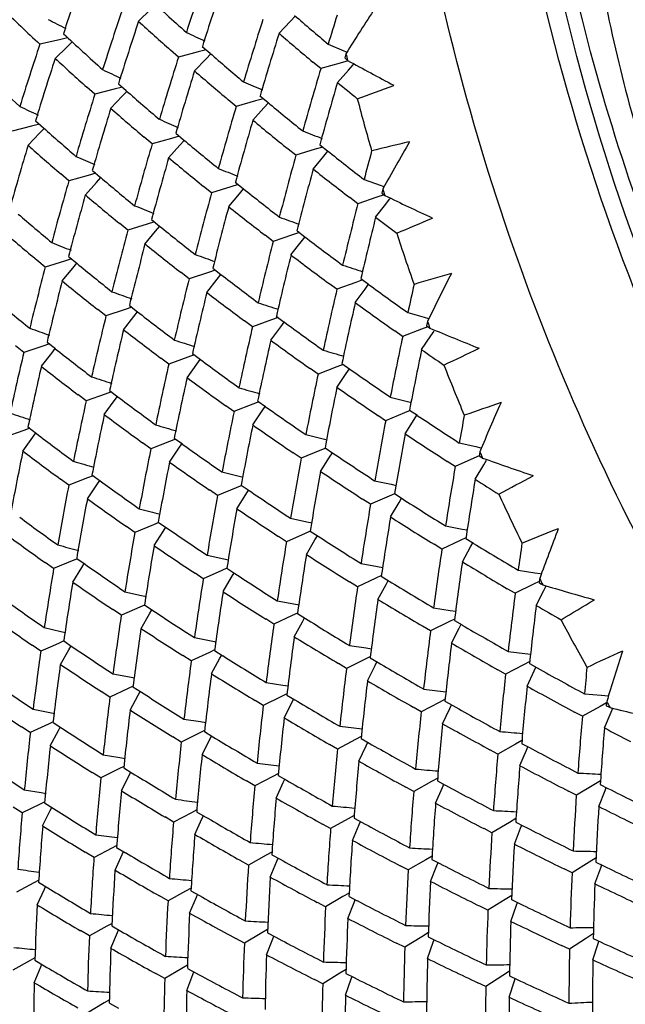
# Model space of a CAD drawing. Units: millimetres. Extents: x 1906 to 2500, y 441 to 861.
# Drawn here: x 2405 to 2412, y 613 to 624 of the extents above; entities that cross this region are included whole.
import ezdxf

# ---------------------------------------------------------------- set-up
doc = ezdxf.new("R2010")
doc.units = ezdxf.units.MM
doc.header["$LTSCALE"] = 65.395
doc.layers.get('0').update_dxf_attribs({"linetype": 'CONTINUOUS', "lineweight": 30})

msp = doc.modelspace()

# ---------------------------------------------------------------- linework, layer by layer
at = {"color": 7, "linetype": 'Continuous'}
for p, q in [((2406.247, 623.685), (2406.379, 623.814)), ((2407.931, 623.685), (2407.985, 623.742)), ((2407.804, 623.551), (2407.931, 623.685)), ((2405.371, 623.481), (2405.154, 623.431)), ((2405.462, 623.503), (2405.371, 623.481)), ((2405.324, 623.273), (2405.455, 623.402)), ((2405.455, 623.402), (2405.511, 623.457)), ((2406.998, 623.369), (2406.907, 623.345)), ((2406.954, 623.407), (2407.04, 623.332)), ((2408.348, 623.431), (2408.523, 623.356)), ((2406.69, 623.289), (2406.603, 623.366)), ((2406.907, 623.345), (2406.69, 623.289)), ((2406.868, 623.134), (2406.996, 623.268)), ((2406.996, 623.268), (2407.049, 623.324)), ((2408.523, 623.356), (2408.559, 623.341)), ((2408.546, 623.325), (2408.532, 623.278)), ((2408.532, 623.278), (2408.548, 623.264)), ((2408.548, 623.264), (2408.564, 623.251)), ((2408.267, 623.16), (2408.18, 623.232)), ((2408.483, 623.221), (2408.267, 623.16)), ((2408.572, 623.246), (2408.483, 623.221)), ((2408.575, 623.144), (2408.622, 623.197)), ((2408.622, 623.197), (2408.635, 623.212)), ((2408.452, 623.006), (2408.575, 623.144)), ((2405.763, 622.876), (2405.675, 622.955)), ((2405.979, 622.932), (2405.763, 622.876)), ((2406.068, 622.955), (2405.979, 622.932)), ((2406.025, 622.993), (2406.112, 622.916)), ((2405.94, 622.72), (2406.067, 622.854)), ((2406.067, 622.854), (2406.12, 622.909)), ((2407.632, 622.827), (2407.545, 622.803)), ((2407.593, 622.859), (2407.679, 622.788)), ((2407.329, 622.742), (2407.242, 622.815)), ((2407.545, 622.803), (2407.329, 622.742)), ((2407.514, 622.588), (2407.637, 622.726)), ((2407.637, 622.726), (2407.687, 622.782)), ((2405.063, 622.523), (2404.847, 622.468)), ((2405.149, 622.545), (2405.063, 622.523)), ((2405.106, 622.583), (2405.195, 622.503)), ((2405.15, 622.445), (2405.201, 622.498)), ((2405.023, 622.31), (2405.15, 622.445)), ((2406.397, 622.326), (2406.309, 622.401)), ((2406.613, 622.387), (2406.397, 622.326)), ((2406.698, 622.412), (2406.613, 622.387)), ((2406.66, 622.443), (2406.747, 622.37)), ((2406.581, 622.172), (2406.704, 622.31)), ((2406.704, 622.31), (2406.754, 622.365)), ((2408.289, 622.291), (2408.206, 622.266)), ((2408.256, 622.317), (2408.342, 622.249)), ((2407.991, 622.199), (2407.905, 622.269)), ((2408.206, 622.266), (2407.991, 622.199)), ((2408.183, 622.047), (2408.301, 622.19)), ((2408.301, 622.19), (2408.347, 622.245)), ((2405.476, 621.915), (2405.386, 621.993)), ((2405.69, 621.976), (2405.476, 621.915)), ((2405.774, 622), (2405.69, 621.976)), ((2405.736, 622.032), (2405.824, 621.956)), ((2405.781, 621.898), (2405.829, 621.952)), ((2405.658, 621.76), (2405.781, 621.898)), ((2407.056, 621.783), (2406.969, 621.854)), ((2407.271, 621.849), (2407.056, 621.783)), ((2407.353, 621.874), (2407.271, 621.849)), ((2407.32, 621.9), (2407.407, 621.83)), ((2408.746, 621.932), (2408.924, 621.868)), ((2408.924, 621.868), (2408.967, 621.853)), ((2407.247, 621.63), (2407.366, 621.772)), ((2407.366, 621.772), (2407.411, 621.827)), ((2408.89, 621.734), (2408.677, 621.663)), ((2408.969, 621.76), (2408.89, 621.734)), ((2408.954, 621.828), (2408.942, 621.781)), ((2408.942, 621.781), (2408.959, 621.768)), ((2408.959, 621.768), (2408.976, 621.755)), ((2408.677, 621.663), (2408.59, 621.73)), ((2408.874, 621.513), (2408.988, 621.659)), ((2408.988, 621.659), (2409.03, 621.712)), ((2409.03, 621.712), (2409.04, 621.725)), ((2406.129, 621.369), (2406.04, 621.442)), ((2406.343, 621.435), (2406.129, 621.369)), ((2406.423, 621.46), (2406.343, 621.435)), ((2406.391, 621.486), (2406.479, 621.415)), ((2406.437, 621.358), (2406.482, 621.412)), ((2406.319, 621.216), (2406.437, 621.358)), ((2407.739, 621.245), (2407.652, 621.313)), ((2407.953, 621.316), (2407.739, 621.245)), ((2408.031, 621.342), (2407.953, 621.316)), ((2408.004, 621.363), (2408.09, 621.297)), ((2408.05, 621.241), (2408.093, 621.295)), ((2407.936, 621.095), (2408.05, 621.241)), ((2405.472, 621.076), (2405.562, 621.003)), ((2405.213, 620.961), (2405.122, 621.037)), ((2405.427, 621.027), (2405.213, 620.961)), ((2405.504, 621.05), (2405.427, 621.027)), ((2405.52, 620.949), (2405.564, 621.002)), ((2405.402, 620.806), (2405.52, 620.949)), ((2406.808, 620.83), (2406.719, 620.899)), ((2407.021, 620.901), (2406.808, 620.83)), ((2407.097, 620.926), (2407.021, 620.901)), ((2407.07, 620.947), (2407.158, 620.879)), ((2407.118, 620.825), (2407.16, 620.878)), ((2407.004, 620.679), (2407.118, 620.825)), ((2408.445, 620.714), (2408.358, 620.779)), ((2408.657, 620.79), (2408.445, 620.714)), ((2408.731, 620.817), (2408.657, 620.79)), ((2408.71, 620.832), (2408.797, 620.769)), ((2408.758, 620.716), (2408.797, 620.769)), ((2408.649, 620.566), (2408.758, 620.716)), ((2406.146, 620.535), (2406.235, 620.465)), ((2405.886, 620.419), (2405.795, 620.49)), ((2406.098, 620.49), (2405.886, 620.419)), ((2406.173, 620.514), (2406.098, 620.49)), ((2406.195, 620.413), (2406.236, 620.465)), ((2409.231, 620.456), (2409.412, 620.404)), ((2406.081, 620.266), (2406.195, 620.413)), ((2407.51, 620.298), (2407.422, 620.363)), ((2407.722, 620.374), (2407.51, 620.298)), ((2407.795, 620.4), (2407.722, 620.374)), ((2407.774, 620.415), (2407.861, 620.351)), ((2407.823, 620.299), (2407.861, 620.351)), ((2409.412, 620.404), (2409.462, 620.39)), ((2409.449, 620.356), (2409.439, 620.309)), ((2407.713, 620.149), (2407.823, 620.299)), ((2409.174, 620.191), (2409.087, 620.252)), ((2409.384, 620.272), (2409.174, 620.191)), ((2409.454, 620.299), (2409.384, 620.272)), ((2409.439, 620.309), (2409.457, 620.296)), ((2409.457, 620.296), (2409.476, 620.283)), ((2409.488, 620.199), (2409.524, 620.251)), ((2405.26, 620.108), (2405.188, 620.084)), ((2405.234, 620.128), (2405.326, 620.056)), ((2409.384, 620.045), (2409.488, 620.199)), ((2404.977, 620.014), (2404.884, 620.088)), ((2405.188, 620.084), (2404.977, 620.014)), ((2405.171, 619.86), (2405.285, 620.007)), ((2405.285, 620.007), (2405.324, 620.058)), ((2406.865, 619.986), (2406.794, 619.96)), ((2406.845, 620.001), (2406.933, 619.935)), ((2406.583, 619.884), (2406.493, 619.952)), ((2406.794, 619.96), (2406.583, 619.884)), ((2406.785, 619.734), (2406.894, 619.885)), ((2406.894, 619.885), (2406.932, 619.936)), ((2408.515, 619.881), (2408.446, 619.854)), ((2408.501, 619.891), (2408.588, 619.83)), ((2408.237, 619.773), (2408.149, 619.835)), ((2408.446, 619.854), (2408.237, 619.773)), ((2408.446, 619.627), (2408.55, 619.781)), ((2408.55, 619.781), (2408.585, 619.832)), ((2405.878, 619.552), (2405.667, 619.476)), ((2405.947, 619.576), (2405.878, 619.552)), ((2405.926, 619.591), (2406.017, 619.523)), ((2405.667, 619.476), (2405.576, 619.546)), ((2405.868, 619.325), (2405.977, 619.476)), ((2405.977, 619.476), (2406.014, 619.526)), ((2407.514, 619.439), (2407.305, 619.358)), ((2407.582, 619.465), (2407.514, 619.439)), ((2407.568, 619.475), (2407.656, 619.413)), ((2407.305, 619.358), (2407.216, 619.421)), ((2407.513, 619.211), (2407.618, 619.365)), ((2407.618, 619.365), (2407.652, 619.415)), ((2409.194, 619.343), (2408.985, 619.257)), ((2409.258, 619.369), (2409.194, 619.343)), ((2409.25, 619.375), (2409.337, 619.317)), ((2408.985, 619.257), (2408.898, 619.316)), ((2409.201, 619.113), (2409.301, 619.271)), ((2409.301, 619.271), (2409.332, 619.32)), ((2404.976, 619.15), (2404.767, 619.075)), ((2405.042, 619.173), (2404.976, 619.15)), ((2405.022, 619.188), (2405.115, 619.117)), ((2405.075, 619.073), (2405.11, 619.121)), ((2404.966, 618.921), (2405.075, 619.073)), ((2406.383, 618.947), (2406.292, 619.013)), ((2406.592, 619.027), (2406.383, 618.947)), ((2406.658, 619.053), (2406.592, 619.027)), ((2406.643, 619.063), (2406.733, 618.999)), ((2406.695, 618.953), (2406.728, 619.002)), ((2409.802, 619.01), (2409.985, 618.97)), ((2406.591, 618.798), (2406.695, 618.953)), ((2408.05, 618.84), (2407.962, 618.9)), ((2408.258, 618.926), (2408.05, 618.84)), ((2408.322, 618.952), (2408.258, 618.926)), ((2408.314, 618.958), (2408.401, 618.899)), ((2408.365, 618.853), (2408.396, 618.902)), ((2409.985, 618.97), (2410.041, 618.958)), ((2410.029, 618.913), (2410.021, 618.868)), ((2408.265, 618.695), (2408.365, 618.853)), ((2409.756, 618.749), (2409.669, 618.806)), ((2409.963, 618.84), (2409.756, 618.749)), ((2410.023, 618.867), (2409.963, 618.84)), ((2410.021, 618.868), (2410.041, 618.855)), ((2410.041, 618.855), (2410.06, 618.843)), ((2410.073, 618.769), (2410.102, 618.82)), ((2409.978, 618.608), (2410.073, 618.769)), ((2405.474, 618.542), (2405.381, 618.61)), ((2405.682, 618.622), (2405.474, 618.542)), ((2405.746, 618.646), (2405.682, 618.622)), ((2405.731, 618.657), (2405.823, 618.59)), ((2405.785, 618.547), (2405.817, 618.595)), ((2408.864, 618.592), (2409.047, 618.552)), ((2405.681, 618.392), (2405.785, 618.547)), ((2407.123, 618.427), (2407.033, 618.489)), ((2407.33, 618.512), (2407.123, 618.427)), ((2407.393, 618.538), (2407.33, 618.512)), ((2407.385, 618.543), (2407.474, 618.483)), ((2407.437, 618.439), (2407.467, 618.488)), ((2409.047, 618.552), (2409.103, 618.54)), ((2407.337, 618.281), (2407.437, 618.439)), ((2408.819, 618.332), (2408.731, 618.389)), ((2409.025, 618.422), (2408.819, 618.332)), ((2409.085, 618.448), (2409.025, 618.422)), ((2409.04, 618.19), (2409.135, 618.351)), ((2409.083, 618.449), (2409.17, 618.393)), ((2409.135, 618.351), (2409.163, 618.398)), ((2406.474, 618.129), (2406.414, 618.104)), ((2406.466, 618.134), (2406.557, 618.071)), ((2407.931, 618.177), (2408.114, 618.136)), ((2408.114, 618.136), (2408.17, 618.124)), ((2406.207, 618.019), (2406.115, 618.083)), ((2406.414, 618.104), (2406.207, 618.019)), ((2406.42, 617.872), (2406.52, 618.03)), ((2406.52, 618.03), (2406.549, 618.077)), ((2408.151, 618.032), (2408.093, 618.007)), ((2408.15, 618.033), (2408.238, 617.976)), ((2409.649, 618.09), (2409.833, 618.056)), ((2409.833, 618.056), (2409.891, 618.046)), ((2407.887, 617.916), (2407.798, 617.975)), ((2408.093, 618.007), (2407.887, 617.916)), ((2408.108, 617.774), (2408.202, 617.935)), ((2408.202, 617.935), (2408.23, 617.982)), ((2409.813, 617.928), (2409.609, 617.833)), ((2409.875, 617.957), (2409.813, 617.928)), ((2409.874, 617.951), (2409.961, 617.898)), ((2409.609, 617.833), (2409.522, 617.887)), ((2409.836, 617.694), (2409.926, 617.859)), ((2409.926, 617.859), (2409.951, 617.904)), ((2405.512, 617.702), (2405.307, 617.617)), ((2405.57, 617.726), (2405.512, 617.702)), ((2405.562, 617.731), (2405.656, 617.665)), ((2407.008, 617.766), (2407.191, 617.725)), ((2407.191, 617.725), (2407.246, 617.713)), ((2405.307, 617.617), (2405.212, 617.685)), ((2405.518, 617.468), (2405.618, 617.628)), ((2405.618, 617.628), (2405.646, 617.673)), ((2407.17, 617.596), (2406.965, 617.505)), ((2407.227, 617.621), (2407.17, 617.596)), ((2407.226, 617.621), (2407.315, 617.562)), ((2408.713, 617.674), (2408.897, 617.64)), ((2408.897, 617.64), (2408.955, 617.629)), ((2410.455, 617.599), (2410.64, 617.571)), ((2406.965, 617.505), (2406.874, 617.566)), ((2407.185, 617.362), (2407.279, 617.524)), ((2407.279, 617.524), (2407.306, 617.569)), ((2408.878, 617.511), (2408.674, 617.416)), ((2408.939, 617.54), (2408.878, 617.511)), ((2408.938, 617.533), (2409.025, 617.479)), ((2408.991, 617.441), (2409.015, 617.486)), ((2410.688, 617.476), (2410.623, 617.444)), ((2410.64, 617.571), (2410.701, 617.562)), ((2410.692, 617.507), (2410.686, 617.462)), ((2408.674, 617.416), (2408.586, 617.471)), ((2408.901, 617.276), (2408.991, 617.441)), ((2410.421, 617.344), (2410.334, 617.395)), ((2410.623, 617.444), (2410.421, 617.344)), ((2410.654, 617.208), (2410.739, 617.376)), ((2410.686, 617.462), (2410.707, 617.45)), ((2410.707, 617.45), (2410.727, 617.438)), ((2410.739, 617.376), (2410.765, 617.427)), ((2406.097, 617.361), (2406.28, 617.32)), ((2406.28, 617.32), (2406.334, 617.308)), ((2407.784, 617.26), (2407.968, 617.226)), ((2406.057, 617.1), (2405.963, 617.163)), ((2406.261, 617.19), (2406.057, 617.1)), ((2406.315, 617.214), (2406.261, 617.19)), ((2406.314, 617.215), (2406.406, 617.154)), ((2406.369, 617.117), (2406.395, 617.161)), ((2407.968, 617.226), (2408.026, 617.215)), ((2409.517, 617.181), (2409.702, 617.153)), ((2409.702, 617.153), (2409.763, 617.144)), ((2406.275, 616.955), (2406.369, 617.117)), ((2407.747, 617.003), (2407.657, 617.059)), ((2407.95, 617.098), (2407.747, 617.003)), ((2408.01, 617.125), (2407.95, 617.098)), ((2408.009, 617.119), (2408.098, 617.064)), ((2408.063, 617.027), (2408.086, 617.071)), ((2409.75, 617.058), (2409.685, 617.026)), ((2409.748, 617.044), (2409.835, 616.993)), ((2405.203, 616.964), (2405.386, 616.922)), ((2407.973, 616.862), (2408.063, 617.027)), ((2409.484, 616.926), (2409.396, 616.978)), ((2409.685, 617.026), (2409.484, 616.926)), ((2409.716, 616.79), (2409.801, 616.958)), ((2409.801, 616.958), (2409.822, 617)), ((2405.386, 616.922), (2405.439, 616.91)), ((2406.867, 616.852), (2407.051, 616.818)), ((2405.165, 616.703), (2405.068, 616.769)), ((2405.293, 616.759), (2405.165, 616.703)), ((2405.368, 616.792), (2405.293, 616.759)), ((2405.419, 616.815), (2405.368, 616.792)), ((2405.381, 616.556), (2405.476, 616.718)), ((2405.418, 616.816), (2405.513, 616.751)), ((2405.476, 616.718), (2405.5, 616.76)), ((2407.091, 616.716), (2407.034, 616.689)), ((2407.051, 616.818), (2407.108, 616.807)), ((2407.09, 616.71), (2407.181, 616.652)), ((2408.584, 616.766), (2408.769, 616.738)), ((2408.769, 616.738), (2408.83, 616.729)), ((2406.831, 616.594), (2406.739, 616.653)), ((2407.034, 616.689), (2406.831, 616.594)), ((2407.056, 616.453), (2407.145, 616.618)), ((2407.145, 616.618), (2407.169, 616.661)), ((2408.753, 616.611), (2408.552, 616.511)), ((2408.817, 616.642), (2408.753, 616.611)), ((2408.815, 616.628), (2408.903, 616.576)), ((2408.552, 616.511), (2408.463, 616.564)), ((2408.784, 616.374), (2408.869, 616.542)), ((2408.869, 616.542), (2408.89, 616.584)), ((2410.315, 616.448), (2410.228, 616.497)), ((2410.514, 616.552), (2410.315, 616.448)), ((2410.582, 616.588), (2410.514, 616.552)), ((2410.579, 616.565), (2410.666, 616.517)), ((2410.632, 616.485), (2410.651, 616.526)), ((2405.964, 616.451), (2406.148, 616.416)), ((2406.148, 616.416), (2406.204, 616.405)), ((2410.553, 616.315), (2410.632, 616.485)), ((2406.132, 616.287), (2405.931, 616.193)), ((2406.187, 616.313), (2406.132, 616.287)), ((2406.186, 616.307), (2406.28, 616.247)), ((2407.661, 616.355), (2407.846, 616.327)), ((2407.846, 616.327), (2407.906, 616.317)), ((2405.931, 616.193), (2405.835, 616.255)), ((2406.154, 616.049), (2406.243, 616.215)), ((2406.243, 616.215), (2406.265, 616.256)), ((2407.831, 616.2), (2407.63, 616.1)), ((2407.892, 616.23), (2407.831, 616.2)), ((2407.891, 616.216), (2407.98, 616.162)), ((2407.946, 616.13), (2407.966, 616.171)), ((2409.646, 616.17), (2409.579, 616.135)), ((2411.189, 616.229), (2411.374, 616.213)), ((2411.374, 616.213), (2411.455, 616.207)), ((2405.079, 616.058), (2405.264, 616.022)), ((2407.63, 616.1), (2407.539, 616.155)), ((2407.861, 615.962), (2407.946, 616.13)), ((2409.38, 616.031), (2409.292, 616.081)), ((2409.579, 616.135), (2409.38, 616.031)), ((2409.617, 615.897), (2409.697, 616.068)), ((2409.643, 616.148), (2409.73, 616.099)), ((2409.697, 616.068), (2409.715, 616.108)), ((2411.363, 616.09), (2411.166, 615.98)), ((2411.434, 616.129), (2411.363, 616.09)), ((2411.435, 616.142), (2411.431, 616.098)), ((2411.431, 616.098), (2411.453, 616.087)), ((2411.453, 616.087), (2411.474, 616.076)), ((2411.484, 616.025), (2411.503, 616.069)), ((2405.264, 616.022), (2405.319, 616.012)), ((2406.75, 615.95), (2406.935, 615.921)), ((2411.166, 615.98), (2411.08, 616.027)), ((2411.41, 615.851), (2411.484, 616.025)), ((2405.048, 615.8), (2404.95, 615.865)), ((2405.249, 615.894), (2405.048, 615.8)), ((2405.3, 615.918), (2405.249, 615.894)), ((2405.3, 615.912), (2405.397, 615.848)), ((2405.359, 615.821), (2405.38, 615.859)), ((2406.935, 615.921), (2406.994, 615.912)), ((2405.27, 615.654), (2405.359, 615.821)), ((2406.721, 615.695), (2406.628, 615.752)), ((2406.921, 615.794), (2406.721, 615.695)), ((2406.98, 615.823), (2406.921, 615.794)), ((2406.979, 615.81), (2407.071, 615.753)), ((2407.036, 615.724), (2407.055, 615.763)), ((2408.716, 615.756), (2408.651, 615.722)), ((2408.714, 615.734), (2408.803, 615.684)), ((2406.951, 615.555), (2407.036, 615.724)), ((2408.452, 615.617), (2408.363, 615.669)), ((2408.651, 615.722), (2408.452, 615.617)), ((2408.69, 615.483), (2408.769, 615.654)), ((2408.769, 615.654), (2408.787, 615.693)), ((2410.425, 615.672), (2410.229, 615.562)), ((2410.496, 615.711), (2410.425, 615.672)), ((2410.493, 615.68), (2410.579, 615.634)), ((2410.547, 615.606), (2410.562, 615.643)), ((2405.856, 615.553), (2406.041, 615.523)), ((2406.041, 615.523), (2406.099, 615.514)), ((2410.229, 615.562), (2410.142, 615.61)), ((2410.472, 615.433), (2410.547, 615.606)), ((2406.085, 615.424), (2406.028, 615.396)), ((2406.083, 615.41), (2406.178, 615.351)), ((2405.83, 615.297), (2405.733, 615.358)), ((2406.028, 615.396), (2405.83, 615.297)), ((2406.058, 615.156), (2406.142, 615.325)), ((2406.142, 615.325), (2406.161, 615.363)), ((2407.734, 615.313), (2407.537, 615.209)), ((2407.798, 615.346), (2407.734, 615.313)), ((2407.795, 615.325), (2407.886, 615.272)), ((2409.563, 615.295), (2409.493, 615.256)), ((2407.537, 615.209), (2407.445, 615.263)), ((2407.773, 615.073), (2407.852, 615.245)), ((2407.852, 615.245), (2407.869, 615.283)), ((2409.297, 615.147), (2409.209, 615.195)), ((2409.493, 615.256), (2409.297, 615.147)), ((2409.54, 615.017), (2409.614, 615.191)), ((2409.56, 615.264), (2409.647, 615.217)), ((2409.614, 615.191), (2409.63, 615.227)), ((2411.293, 615.22), (2411.099, 615.107)), ((2411.366, 615.263), (2411.293, 615.22)), ((2411.363, 615.225), (2411.449, 615.181)), ((2411.417, 615.157), (2411.43, 615.191)), ((2404.981, 615.165), (2405.167, 615.135)), ((2405.167, 615.135), (2405.224, 615.125)), ((2411.099, 615.107), (2411.012, 615.151)), ((2411.348, 614.98), (2411.417, 615.157)), ((2404.958, 614.909), (2404.858, 614.973)), ((2405.156, 615.007), (2404.958, 614.909)), ((2405.208, 615.033), (2405.156, 615.007)), ((2405.207, 615.02), (2405.306, 614.957)), ((2405.269, 614.935), (2405.286, 614.97)), ((2405.185, 614.765), (2405.269, 614.935)), ((2406.636, 614.808), (2406.541, 614.864)), ((2406.833, 614.911), (2406.636, 614.808)), ((2406.893, 614.943), (2406.833, 614.911)), ((2406.891, 614.922), (2406.985, 614.867)), ((2406.95, 614.842), (2406.966, 614.878)), ((2408.638, 614.882), (2408.571, 614.845)), ((2406.871, 614.67), (2406.95, 614.842)), ((2408.375, 614.736), (2408.285, 614.786)), ((2408.571, 614.845), (2408.375, 614.736)), ((2408.617, 614.605), (2408.691, 614.779)), ((2408.636, 614.852), (2408.725, 614.804)), ((2408.691, 614.779), (2408.706, 614.814)), ((2410.357, 614.803), (2410.164, 614.69)), ((2410.43, 614.846), (2410.357, 614.803)), ((2410.427, 614.807), (2410.514, 614.763)), ((2410.481, 614.74), (2410.494, 614.773)), ((2410.164, 614.69), (2410.076, 614.735)), ((2410.412, 614.563), (2410.481, 614.74)), ((2406.007, 614.548), (2405.95, 614.518)), ((2406.005, 614.527), (2406.102, 614.468)), ((2405.754, 614.415), (2405.655, 614.474)), ((2405.95, 614.518), (2405.754, 614.415)), ((2405.987, 614.275), (2406.066, 614.448)), ((2406.066, 614.448), (2406.081, 614.481)), ((2407.661, 614.44), (2407.467, 614.331)), ((2407.726, 614.475), (2407.661, 614.44)), ((2407.724, 614.446), (2407.816, 614.395)), ((2409.501, 614.431), (2409.43, 614.39)), ((2407.467, 614.331), (2407.373, 614.383)), ((2407.708, 614.198), (2407.781, 614.373)), ((2407.781, 614.373), (2407.795, 614.406)), ((2409.236, 614.277), (2409.147, 614.323)), ((2409.43, 614.39), (2409.236, 614.277)), ((2409.484, 614.149), (2409.553, 614.326)), ((2409.498, 614.393), (2409.586, 614.348)), ((2409.553, 614.326), (2409.566, 614.358)), ((2411.242, 614.364), (2411.051, 614.246)), ((2411.318, 614.41), (2411.242, 614.364)), ((2411.315, 614.364), (2411.401, 614.322)), ((2411.369, 614.302), (2411.38, 614.333)), ((2411.051, 614.246), (2410.964, 614.288)), ((2411.305, 614.123), (2411.369, 614.302)), ((2405.088, 614.134), (2404.894, 614.031)), ((2405.142, 614.162), (2405.088, 614.134)), ((2405.14, 614.141), (2405.241, 614.079)), ((2405.204, 614.063), (2405.218, 614.094)), ((2405.126, 613.889), (2405.204, 614.063)), ((2406.575, 613.934), (2406.478, 613.989)), ((2406.769, 614.042), (2406.575, 613.934)), ((2406.83, 614.076), (2406.769, 614.042)), ((2406.828, 614.047), (2406.923, 613.993)), ((2406.888, 613.974), (2406.901, 614.006)), ((2408.513, 613.981), (2408.321, 613.868)), ((2408.582, 614.021), (2408.513, 613.981)), ((2408.58, 613.984), (2408.67, 613.936)), ((2410.384, 613.994), (2410.31, 613.948)), ((2406.814, 613.799), (2406.888, 613.974)), ((2408.321, 613.868), (2408.229, 613.917)), ((2408.568, 613.739), (2408.636, 613.917)), ((2408.636, 613.917), (2408.648, 613.948)), ((2410.119, 613.831), (2410.031, 613.874)), ((2410.31, 613.948), (2410.119, 613.831)), ((2410.373, 613.707), (2410.436, 613.886)), ((2410.382, 613.948), (2410.469, 613.905)), ((2410.436, 613.886), (2410.447, 613.916)), ((2405.954, 613.685), (2405.896, 613.653)), ((2405.952, 613.656), (2406.051, 613.599)), ((2405.703, 613.545), (2405.603, 613.604)), ((2405.896, 613.653), (2405.703, 613.545)), ((2405.941, 613.408), (2406.014, 613.584)), ((2406.014, 613.584), (2406.027, 613.613)), ((2407.612, 613.579), (2407.42, 613.467)), ((2407.677, 613.618), (2407.612, 613.579)), ((2407.675, 613.581), (2407.769, 613.531)), ((2409.46, 613.582), (2409.388, 613.537)), ((2411.288, 613.571), (2411.211, 613.521)), ((2407.42, 613.467), (2407.325, 613.518)), ((2407.666, 613.336), (2407.734, 613.514)), ((2407.734, 613.514), (2407.745, 613.544)), ((2409.197, 613.42), (2409.107, 613.465)), ((2409.388, 613.537), (2409.197, 613.42)), ((2409.45, 613.295), (2409.513, 613.475)), ((2409.458, 613.536), (2409.547, 613.492)), ((2409.513, 613.475), (2409.524, 613.503)), ((2411.023, 613.399), (2410.936, 613.439)), ((2411.211, 613.521), (2411.023, 613.399)), ((2411.282, 613.279), (2411.34, 613.461)), ((2411.287, 613.516), (2411.373, 613.476)), ((2411.34, 613.461), (2411.349, 613.488)), ((2405.047, 613.274), (2404.855, 613.167)), ((2405.1, 613.304), (2405.047, 613.274)), ((2405.099, 613.276), (2405.202, 613.215)), ((2405.164, 613.204), (2405.176, 613.231)), ((2406.79, 613.222), (2406.728, 613.186)), ((2405.092, 613.027), (2405.164, 613.204)), ((2406.538, 613.074), (2406.44, 613.128)), ((2406.728, 613.186), (2406.538, 613.074)), ((2406.782, 612.941), (2406.85, 613.119)), ((2406.789, 613.186), (2406.886, 613.133)), ((2406.85, 613.119), (2406.861, 613.147)), ((2408.478, 613.132), (2408.289, 613.015)), ((2408.547, 613.175), (2408.478, 613.132)), ((2408.546, 613.129), (2408.638, 613.083)), ((2410.359, 613.156), (2410.284, 613.107)), ((2408.289, 613.015), (2408.196, 613.062)), ((2408.541, 612.888), (2408.603, 613.068)), ((2408.603, 613.068), (2408.613, 613.096)), ((2410.096, 612.985), (2410.007, 613.027)), ((2410.284, 613.107), (2410.096, 612.985)), ((2410.354, 612.865), (2410.412, 613.047)), ((2410.358, 613.102), (2410.445, 613.061)), ((2410.412, 613.047), (2410.42, 613.073)), ((2405.867, 612.802), (2405.678, 612.69)), ((2405.925, 612.836), (2405.867, 612.802)), ((2405.924, 612.8), (2406.025, 612.744))]:
    msp.add_line(p, q, dxfattribs=at)
for centre, radius, start, end in [((2452.657, 608.761), 48.208, 161.25, 162.1197), ((2449.119, 609.028), 46.053, 160.7114, 161.6231), ((2453.052, 608.808), 48.354, 161.562, 162.427), ((2429.66, 649.338), 34.467, 227.4199, 228.4034), ((2426.424, 646.199), 31.158, 225.8813, 226.9481), ((2449.888, 609.118), 46.22, 161.4248, 162.3282), ((2443.732, 601.273), 41.526, 147.0949, 147.9229), ((2444.601, 700.885), 86.635, 242.9822, 243.1289), ((2453.854, 608.976), 48.518, 162.3261, 163.1826), ((2433.226, 652.925), 38.584, 229.1242, 229.8528), ((2456.462, 608.812), 50.285, 162.7173, 163.0987), ((2450.28, 609.152), 46.369, 161.7344, 162.6331), ((2429.595, 649.386), 34.723, 227.7475, 228.5366), ((2427.658, 647.437), 32.642, 227.0441, 228.0787), ((2444.394, 703.787), 88.606, 244.87867, 245.02447), ((2454.279, 609.024), 48.692, 162.6414, 163.4925), ((2432.996, 652.828), 38.623, 229.2886, 230.0213), ((2447.149, 609.53), 44.236, 161.6847, 162.6233), ((2447.535, 609.55), 44.386, 161.9911, 162.9248), ((2427.56, 647.426), 32.83, 227.366, 228.1923), ((2451.083, 609.261), 46.556, 162.4634, 163.3532), ((2431.057, 650.922), 36.58, 228.9603, 229.7253), ((2434.365, 629.56), 26.561, 193.5751, 193.7413), ((2455.07, 609.227), 48.833, 163.4231, 164.2658), ((2427.969, 658.681), 40.396, 241.291, 242.1164), ((2425.811, 645.626), 30.978, 226.7674, 227.6244), ((2442.887, 701.89), 87.017, 244.80859, 244.95688), ((2451.435, 609.316), 46.66, 162.7741, 163.6598), ((2430.856, 650.832), 36.641, 229.1054, 229.8742), ((2442.45, 704.346), 88.559, 246.69256, 246.84053), ((2455.492, 609.288), 49, 163.7421, 164.5795), ((2434.053, 654.099), 40.276, 230.5321, 230.9361), ((2394.01, 663.517), 43.251, 289.8144, 290.3857), ((2448.287, 609.62), 44.542, 162.6868, 163.6122), ((2428.994, 648.935), 34.65, 228.6703, 229.4712), ((2434.428, 629.576), 26.626, 194.6843, 195.9746), ((2441.203, 699.502), 84.899, 244.70832, 244.86006), ((2448.69, 609.646), 44.705, 162.995, 163.9153), ((2428.799, 648.829), 34.702, 228.7978, 229.6031), ((2452.259, 609.451), 46.854, 163.5207, 164.397), ((2432.318, 652.42), 38.538, 230.2575, 231.0029), ((2427.033, 646.978), 32.801, 228.2577, 229.0936), ((2441.076, 702.69), 87.245, 246.63663, 246.78667), ((2452.653, 609.503), 46.997, 163.8336, 164.7049), ((2432.092, 652.316), 38.572, 230.4164, 231.1658), ((2440.439, 704.686), 88.36, 248.50843, 248.65873), ((2445.899, 610.049), 42.675, 163.3032, 164.2612), ((2426.845, 646.857), 32.844, 228.3634, 229.2042), ((2449.442, 609.744), 44.845, 163.7056, 164.6175), ((2430.198, 650.354), 36.51, 230.0358, 230.8176), ((2419.062, 580.709), 42.781, 103.262, 103.8378), ((2445.186, 601.712), 41.441, 150.1336, 150.9603), ((2439.542, 700.546), 85.412, 246.55145, 246.70448), ((2449.832, 609.783), 44.99, 164.0159, 164.9227), ((2430.03, 650.294), 36.615, 230.1781, 230.9627), ((2453.434, 609.681), 47.136, 164.5982, 165.4608), ((2433.537, 653.936), 40.483, 231.5116, 232.2386), ((2456.091, 609.575), 48.93, 164.9887, 165.3722), ((2428.231, 648.371), 34.638, 229.6938, 230.5095), ((2439.184, 703.285), 87.327, 248.46664, 248.61858), ((2453.859, 609.735), 47.307, 164.9147, 165.7717), ((2433.309, 653.845), 40.527, 231.6838, 232.4144), ((2446.665, 610.089), 42.854, 163.9805, 164.9293), ((2447.049, 610.115), 42.998, 164.2871, 165.2309), ((2428.031, 648.25), 34.674, 229.8165, 230.6369), ((2450.616, 609.901), 45.151, 164.7433, 165.6411), ((2431.418, 651.861), 38.449, 231.3557, 232.1177), ((2434.479, 629.591), 26.68, 196.9154, 197.081), ((2426.614, 658.427), 40.694, 244.3147, 245.1394), ((2437.784, 701.389), 85.774, 248.3959, 248.5504), ((2450.966, 609.96), 45.25, 165.055, 165.9485), ((2431.218, 651.777), 38.516, 231.5102, 232.2756), ((2454.629, 609.949), 47.421, 165.6984, 166.5467), ((2426.307, 646.356), 32.758, 229.2297, 230.0804), ((2437.229, 703.676), 87.271, 250.29856, 250.45256), ((2455.05, 610.016), 47.585, 166.0189, 166.8617), ((2434.289, 655.127), 42.14, 232.9086, 233.307), ((2429.398, 649.798), 36.481, 231.0802, 231.8768), ((2392.531, 661.215), 43.187, 292.5727, 293.1451), ((2426.15, 646.264), 32.841, 229.3326, 230.1871), ((2447.782, 610.192), 43.126, 164.9795, 165.9148), ((2432.599, 653.39), 40.382, 232.6319, 233.3752), ((2434.52, 629.604), 26.723, 198.0214, 199.3086), ((2436.241, 698.998), 83.701, 248.29468, 248.4527), ((2448.183, 610.224), 43.283, 165.2883, 166.2182), ((2429.205, 649.699), 36.538, 231.2186, 232.019), ((2451.769, 610.105), 45.417, 165.8015, 166.6854), ((2435.944, 702.026), 85.989, 250.24212, 250.39823), ((2452.161, 610.163), 45.555, 166.1155, 166.9942), ((2432.375, 653.29), 40.42, 232.7989, 233.5459), ((2427.473, 647.761), 34.585, 230.6882, 231.5186), ((2435.223, 703.851), 87.069, 252.13251, 252.28871), ((2445.025, 610.523), 41.157, 165.3079, 166.2817), ((2430.531, 651.253), 38.326, 232.4212, 233.1995), ((2421.552, 579.657), 42.898, 106.0186, 106.5938), ((2446.591, 602.234), 41.327, 153.1667, 153.9924), ((2445.363, 610.556), 41.255, 165.6139, 166.5835), ((2427.288, 647.648), 34.634, 230.8066, 231.6413), ((2448.913, 610.329), 43.395, 165.9968, 166.9182), ((2433.734, 654.926), 42.292, 233.8682, 234.5941), ((2455.613, 610.307), 47.479, 167.2718, 167.6578), ((2434.534, 699.885), 84.197, 250.15613, 250.3153), ((2449.301, 610.374), 43.534, 166.308, 167.2242), ((2430.364, 651.202), 38.436, 232.573, 233.3538), ((2452.919, 610.35), 45.665, 166.8816, 167.7514), ((2425.623, 645.734), 32.732, 230.1751, 231.0388), ((2434.039, 702.459), 86.065, 252.09034, 252.24821), ((2453.342, 610.412), 45.832, 167.1996, 168.0635), ((2433.506, 654.839), 42.338, 234.0474, 234.7766), ((2428.607, 649.199), 36.416, 232.0962, 232.9073), ((2446.109, 610.604), 41.403, 166.2871, 167.2475), ((2431.673, 652.791), 40.241, 233.7199, 234.4795), ((2434.549, 629.614), 26.753, 200.2475, 200.4129), ((2433.002, 697.26), 81.897, 250.03771, 250.201), ((2446.49, 610.635), 41.541, 166.5945, 167.5496), ((2428.411, 649.084), 36.457, 232.23, 233.0453), ((2450.063, 610.501), 43.666, 167.0348, 167.9417), ((2425.25, 658.062), 40.94, 247.3377, 248.1623), ((2432.745, 700.571), 84.549, 252.01895, 252.17942), ((2450.409, 610.564), 43.759, 167.3476, 168.2501), ((2431.474, 652.712), 40.311, 233.8828, 234.6453), ((2454.085, 610.634), 45.916, 167.9861, 168.8413), ((2443.348, 610.923), 39.434, 166.6717, 167.6727), ((2426.722, 647.105), 34.489, 231.6553, 232.5002), ((2432.087, 702.692), 86.01, 253.94044, 254.10022), ((2454.504, 610.708), 46.076, 168.3086, 169.158), ((2434.407, 656.124), 43.908, 235.2564, 235.6501), ((2391.187, 658.839), 43.11, 295.3314, 295.9048), ((2447.201, 610.719), 41.639, 167.2841, 168.2307), ((2429.705, 650.662), 38.245, 233.4581, 234.2509), ((2443.696, 610.95), 39.542, 166.9786, 167.975), ((2426.568, 647.022), 34.578, 231.771, 232.6193), ((2451.188, 610.718), 43.895, 168.095, 168.9876), ((2432.771, 654.34), 42.14, 234.978, 235.7199), ((2434.568, 629.622), 26.774, 201.3516, 202.6371), ((2431.341, 698.187), 82.519, 251.91676, 252.08084), ((2447.599, 610.756), 41.79, 167.594, 168.5348), ((2429.514, 650.57), 38.307, 233.6062, 234.4025), ((2430.89, 701.052), 84.761, 253.8835, 254.04542), ((2451.576, 610.781), 44.028, 168.4106, 169.2978), ((2432.548, 654.244), 42.181, 235.1524, 235.8976), ((2444.425, 610.976), 39.679, 167.6308, 168.6179), ((2427.826, 648.555), 36.311, 233.0857, 233.9112), ((2430.099, 702.711), 85.816, 255.79248, 255.9543), ((2424.106, 578.745), 43.001, 108.7767, 109.3511), ((2447.939, 602.837), 41.178, 156.1952, 157.0202), ((2429.843, 695.35), 80.02, 251.78032, 251.94912), ((2448.305, 610.868), 41.869, 168.3011, 169.2334), ((2430.765, 652.145), 40.068, 234.7778, 235.5532), ((2444.759, 611.014), 39.769, 167.9375, 168.9202), ((2427.644, 648.449), 36.365, 233.2155, 234.0448), ((2452.307, 610.976), 44.105, 169.1789, 170.0572), ((2433.819, 655.886), 44.008, 236.199, 236.9245), ((2455.028, 611.001), 45.93, 169.5694, 169.9585), ((2426.017, 646.453), 34.412, 232.5981, 233.4559), ((2429.6, 698.922), 83.008, 253.79669, 253.96174), ((2448.689, 610.918), 42.002, 168.6137, 169.5405), ((2430.596, 652.1), 40.181, 234.9381, 235.7158), ((2452.727, 611.045), 44.267, 169.4989, 170.3711), ((2433.591, 655.801), 44.056, 236.3847, 237.1131), ((2428.985, 701.333), 84.841, 255.74993, 255.91345), ((2442.036, 611.3), 37.845, 168.3824, 169.4072), ((2425.855, 646.353), 34.479, 232.7114, 233.573), ((2445.483, 611.068), 39.885, 168.6075, 169.5809), ((2428.892, 650.029), 38.131, 234.4691, 235.2761), ((2431.825, 653.702), 41.952, 236.0581, 236.8158), ((2434.575, 629.625), 26.782, 203.5753, 203.7406), ((2428.223, 696.307), 80.755, 253.67716, 253.84641), ((2445.86, 611.105), 40.016, 168.9159, 169.8838), ((2428.697, 649.92), 38.174, 234.6129, 235.4237), ((2449.424, 611.053), 42.1, 169.3407, 170.2581), ((2423.886, 657.589), 41.139, 250.3619, 251.1867), ((2427.793, 699.459), 83.36, 255.6779, 255.84405), ((2449.766, 611.12), 42.187, 169.6552, 170.568), ((2431.625, 653.628), 42.024, 236.2286, 236.989), ((2453.439, 611.274), 44.317, 170.2894, 171.1528), ((2427.055, 647.866), 36.165, 234.0502, 234.8898), ((2453.854, 611.356), 44.471, 170.6144, 171.4717), ((2434.412, 657.081), 45.577, 237.5804, 237.9703), ((2389.983, 656.397), 43.022, 298.0897, 298.664), ((2442.714, 611.312), 37.935, 169.0132, 170.0294), ((2429.917, 651.519), 39.939, 235.8094, 236.5991), ((2443.057, 611.344), 38.035, 169.3211, 170.3324), ((2426.902, 647.792), 36.259, 234.1775, 235.02), ((2446.545, 611.194), 40.08, 169.6037, 170.563), ((2432.838, 655.261), 43.811, 237.3006, 238.0416), ((2434.573, 629.624), 26.779, 204.6788, 205.9641), ((2426.526, 697.089), 81.373, 255.57474, 255.74458), ((2446.939, 611.238), 40.223, 169.9151, 170.8683), ((2429.726, 651.432), 40.003, 235.9664, 236.7592), ((2450.516, 611.282), 42.289, 170.4043, 171.3072), ((2425.386, 645.852), 34.406, 233.5212, 234.3888), ((2450.9, 611.351), 42.415, 170.7219, 171.6192), ((2432.614, 655.168), 43.853, 237.4818, 238.2258), ((2428.092, 649.352), 37.977, 235.4557, 236.2767), ((2426.716, 577.976), 43.092, 111.5358, 112.1094), ((2449.219, 603.519), 40.987, 159.2203, 160.0448), ((2425.117, 645.596), 34.282, 233.6288, 234.5051), ((2443.762, 611.376), 38.138, 169.9694, 170.9713), ((2447.617, 611.355), 40.268, 170.6218, 171.5665), ((2430.9, 653.02), 41.732, 237.1104, 237.8836), ((2425.197, 694.267), 78.923, 255.43702, 255.61169), ((2444.091, 611.417), 38.22, 170.2774, 171.2747), ((2427.911, 649.252), 38.034, 235.5958, 236.4203), ((2451.599, 611.553), 42.457, 171.4938, 172.382), ((2433.796, 656.807), 45.63, 238.5088, 239.2342), ((2454.336, 611.649), 44.283, 171.8851, 172.2779), ((2447.997, 611.41), 40.394, 170.9362, 171.8751), ((2430.728, 652.98), 41.847, 237.2787, 238.0538), ((2452.014, 611.628), 42.612, 171.8163, 172.6981), ((2433.567, 656.724), 45.679, 238.7004, 239.4285), ((2441.011, 611.603), 36.207, 170.438, 171.4851), ((2426.331, 647.184), 36.039, 234.9924, 235.8447), ((2444.789, 611.477), 38.301, 170.9449, 171.9329), ((2429.086, 650.854), 39.778, 236.8172, 237.6208), ((2431.876, 654.587), 43.579, 238.3748, 239.1312), ((2434.559, 629.617), 26.764, 206.9026, 207.0679), ((2441.369, 611.628), 36.323, 170.7464, 171.788), ((2426.17, 647.091), 36.111, 235.1175, 235.9732), ((2448.703, 611.551), 40.456, 171.6643, 172.5939), ((2422.533, 657.012), 41.298, 253.3888, 254.2144), ((2424.715, 645.146), 34.278, 234.4237, 235.303), ((2445.161, 611.52), 38.423, 171.2549, 172.2371), ((2428.891, 650.749), 39.824, 236.9703, 237.7772), ((2449.039, 611.622), 40.535, 171.9811, 172.9057), ((2431.675, 654.517), 43.652, 238.5524, 239.3113), ((2452.692, 611.863), 42.624, 172.612, 173.485), ((2388.922, 653.899), 42.921, 300.8473, 301.4224), ((2427.304, 648.631), 37.783, 236.4194, 237.2543), ((2453.101, 611.951), 42.771, 172.9399, 173.8067), ((2434.31, 657.992), 47.147, 239.8849, 240.2715), ((2424.456, 644.89), 34.157, 234.5278, 235.4157), ((2442.022, 611.644), 36.377, 171.3727, 172.4057), ((2430.035, 652.361), 41.559, 238.1386, 238.9257), ((2434.536, 629.605), 26.738, 208.0067, 209.2933), ((2442.36, 611.679), 36.469, 171.682, 172.71), ((2427.151, 648.564), 37.881, 236.5572, 237.3947), ((2445.819, 611.613), 38.451, 171.9418, 172.9154), ((2432.802, 656.146), 45.393, 239.604, 240.3446), ((2446.207, 611.662), 38.586, 172.2551, 173.2224), ((2429.843, 652.279), 41.625, 238.3038, 239.0937), ((2449.757, 611.791), 40.6, 172.7331, 173.6479), ((2425.68, 646.557), 35.987, 235.9168, 236.7788), ((2450.135, 611.865), 40.718, 173.0534, 173.9622), ((2432.577, 656.055), 45.435, 239.7914, 240.5348), ((2439.326, 611.846), 34.505, 171.9079, 172.9877), ((2428.27, 650.145), 39.579, 237.8028, 238.62), ((2420.204, 699.615), 83.5, 263.21767, 263.38932), ((2429.372, 577.354), 43.171, 114.2954, 114.868), ((2450.421, 604.274), 40.752, 162.2433, 163.0679), ((2439.672, 611.868), 34.61, 172.2166, 173.2909), ((2425.418, 646.302), 35.865, 236.0365, 236.9066), ((2443.04, 611.717), 36.535, 172.3274, 173.3459), ((2446.855, 611.782), 38.594, 172.9625, 173.9213), ((2430.938, 653.871), 43.318, 239.4233, 240.1948), ((2433.671, 657.683), 47.158, 240.8011, 241.5271), ((2453.538, 612.241), 42.537, 174.2227, 174.62), ((2443.363, 611.761), 36.609, 172.637, 173.6508), ((2428.089, 650.05), 39.638, 237.9524, 238.7727), ((2450.799, 612.071), 40.72, 173.8299, 174.7298), ((2424.055, 644.403), 34.111, 235.3077, 236.1986), ((2447.229, 611.844), 38.711, 173.2793, 174.2321), ((2430.764, 653.836), 43.434, 239.5989, 240.3721), ((2419.221, 698.277), 82.58, 263.17441, 263.34754), ((2451.208, 612.153), 40.867, 174.1555, 175.0488), ((2433.44, 657.601), 47.206, 240.9983, 241.7268), ((2423.819, 644.166), 34.015, 235.4094, 236.3082), ((2440.3, 611.864), 34.641, 172.8212, 173.8873), ((2426.609, 647.991), 37.696, 237.3638, 238.2092), ((2444.032, 611.826), 36.652, 173.3032, 174.3076), ((2429.19, 651.664), 41.355, 239.1451, 239.9456), ((2431.83, 655.438), 45.122, 240.6739, 241.4295), ((2434.503, 629.586), 26.7, 210.2332, 210.3988), ((2421.2, 656.337), 41.419, 256.4199, 257.2464), ((2440.652, 611.894), 34.747, 173.1313, 174.1916), ((2426.357, 647.76), 37.599, 237.4977, 238.35), ((2444.398, 611.873), 36.765, 173.6153, 174.6136), ((2428.995, 651.564), 41.402, 239.3066, 240.1103), ((2447.902, 611.989), 38.734, 174.0098, 174.9533), ((2451.847, 612.391), 40.839, 174.9579, 175.8425), ((2424.995, 645.823), 35.813, 236.8225, 237.6961), ((2418.228, 696.448), 81.166, 263.10114, 263.27654), ((2448.231, 612.063), 38.804, 174.3293, 175.2677), ((2431.626, 655.371), 45.195, 240.8581, 241.616), ((2452.249, 612.486), 40.977, 175.2895, 176.1675), ((2434.106, 658.849), 48.62, 242.1735, 242.5575), ((2437.665, 612.041), 32.832, 173.4259, 174.5404), ((2427.47, 649.393), 39.341, 238.7673, 239.5981), ((2417.338, 698.092), 82.585, 265.07692, 265.25235), ((2437.975, 612.064), 32.901, 173.7355, 174.8455), ((2424.742, 645.568), 35.693, 236.939, 237.8205), ((2441.279, 611.913), 34.764, 173.7541, 174.806), ((2430.061, 653.181), 43.105, 240.4498, 241.2347), ((2432.669, 656.989), 46.885, 241.8917, 242.6323), ((2441.611, 611.952), 34.846, 174.0654, 175.112), ((2427.315, 649.332), 39.44, 238.9149, 239.748), ((2445.025, 611.968), 36.754, 174.3023, 175.2923), ((2448.914, 612.236), 38.828, 175.0856, 176.0142), ((2423.421, 643.642), 33.926, 236.1748, 237.0763), ((2417.225, 694.129), 79.259, 262.99615, 263.17469), ((2445.407, 612.024), 36.88, 174.6182, 175.6015), ((2429.867, 653.102), 43.171, 240.6226, 241.4101), ((2449.285, 612.316), 38.937, 175.4091, 176.3315), ((2432.442, 656.9), 46.928, 242.085, 242.8283), ((2438.605, 612.036), 32.937, 174.318, 175.419), ((2425.897, 647.266), 37.515, 238.2902, 239.1471), ((2416.389, 696.516), 81.428, 265.01854, 265.19584), ((2415.461, 697.709), 82.472, 266.98011, 267.15799), ((2442.262, 611.993), 34.874, 174.7088, 175.7461), ((2428.362, 650.925), 41.114, 240.1311, 240.945), ((2430.884, 654.691), 44.824, 241.7202, 242.4905), ((2438.944, 612.064), 33.031, 174.6285, 175.7238), ((2425.641, 647.013), 37.395, 238.421, 239.2854), ((2442.579, 612.041), 34.938, 175.0207, 176.053), ((2428.18, 650.835), 41.175, 240.2894, 241.1062), ((2446.022, 612.146), 36.848, 175.3275, 176.3025), ((2449.911, 612.523), 38.898, 176.192, 177.1056), ((2433.449, 658.508), 48.592, 243.0796, 243.8065), ((2416.221, 691.363), 76.9, 262.856, 263.03857), ((2415.446, 694.458), 79.785, 264.92944, 265.10944), ((2446.388, 612.212), 36.955, 175.6474, 176.6161), ((2430.705, 654.66), 44.94, 241.9027, 242.6744), ((2450.311, 612.612), 39.035, 176.5214, 177.428), ((2433.216, 658.427), 48.64, 243.282, 244.0112), ((2436.023, 612.188), 31.184, 174.995, 176.1466), ((2424.323, 645.052), 35.6, 237.7115, 238.5964), ((2426.76, 648.727), 39.211, 239.7144, 240.5555), ((2414.54, 696.396), 81.577, 266.93653, 267.11588), ((2436.309, 612.21), 31.228, 175.3078, 176.4555), ((2424.091, 644.818), 35.505, 237.8258, 238.7181), ((2439.546, 612.061), 33.025, 175.2292, 176.3165), ((2429.205, 652.455), 42.861, 241.4563, 242.2543), ((2431.691, 656.251), 46.58, 242.9588, 243.714), ((2415.22, 688.181), 74.119, 262.67722, 262.86484), ((2439.891, 612.096), 33.12, 175.5415, 176.6228), ((2426.513, 648.498), 39.116, 239.8583, 240.7058), ((2443.218, 612.108), 34.941, 175.6867, 176.7098), ((2447.026, 612.359), 36.936, 176.3817, 177.3412), ((2414.514, 691.923), 77.661, 264.80674, 264.99033), ((2443.576, 612.161), 35.044, 176.0015, 177.0182), ((2429.009, 652.359), 42.909, 241.6257, 242.4267), ((2447.348, 612.436), 36.997, 176.7046, 177.6589), ((2431.484, 656.186), 46.653, 243.1492, 243.9065), ((2425.2, 646.506), 37.297, 239.2005, 240.0687), ((2413.64, 694.596), 80.195, 266.8627, 267.04432), ((2412.694, 696.092), 81.621, 268.85473, 269.03626), ((2436.94, 612.16), 31.268, 175.866, 177.0041), ((2440.49, 612.116), 33.098, 176.1619, 177.2349), ((2427.595, 650.222), 40.924, 241.0988, 241.9241), ((2429.998, 653.974), 44.574, 242.7463, 243.5296), ((2432.443, 657.785), 48.289, 244.1667, 244.9079), ((2414.228, 684.623), 70.953, 262.45356, 262.64733), ((2437.244, 612.187), 31.327, 176.1777, 177.3112), ((2424.953, 646.253), 37.179, 239.3284, 240.2041), ((2444.171, 612.256), 34.993, 176.6901, 177.6987), ((2447.993, 612.612), 36.978, 177.4669, 178.4114), ((2413.597, 688.97), 75.115, 264.64726, 264.83538), ((2440.815, 612.159), 33.17, 176.4758, 177.5434), ((2427.353, 650.012), 40.849, 241.2536, 242.0845), ((2412.765, 692.313), 78.325, 266.75688, 266.94164), ((2444.544, 612.317), 35.108, 177.0092, 178.0109), ((2429.802, 653.898), 44.64, 242.9262, 243.7118), ((2448.354, 612.696), 37.077, 177.7944, 178.7324), ((2432.214, 657.696), 48.33, 244.3657, 245.1093), ((2423.678, 644.265), 35.371, 238.5852, 239.4806), ((2426.036, 647.975), 38.989, 240.6451, 241.4974), ((2411.821, 694.545), 80.491, 268.79594, 268.97934), ((2434.717, 612.305), 29.634, 176.9359, 178.1221), ((2423.461, 644.043), 35.291, 238.6985, 239.601), ((2437.848, 612.161), 31.324, 176.7558, 177.8806), ((2428.369, 651.688), 42.582, 242.4441, 243.2551), ((2430.741, 655.476), 46.25, 244.0042, 244.7736), ((2412.698, 685.608), 72.152, 264.44602, 264.63976), ((2438.18, 612.193), 31.407, 177.0688, 178.1877), ((2425.785, 647.724), 38.87, 240.7863, 241.6455), ((2441.436, 612.202), 33.157, 177.1186, 178.177), ((2445.125, 612.438), 35.033, 177.7219, 178.7155), ((2411.918, 689.587), 76.007, 266.61561, 266.80442), ((2441.745, 612.252), 33.211, 177.4335, 178.4867), ((2428.185, 651.602), 42.643, 242.6106, 243.4243), ((2410.987, 692.522), 78.881, 268.70617, 268.89227), ((2445.483, 612.509), 35.13, 178.0456, 179.0326), ((2430.557, 655.447), 46.364, 244.1931, 244.9639), ((2435.305, 612.237), 29.631, 177.4686, 178.6464), ((2424.518, 645.708), 37.041, 240.0958, 240.9751), ((2410.003, 694.311), 80.681, 270.72901, 270.91433), ((2438.755, 612.19), 31.361, 177.6668, 178.7779), ((2426.83, 649.454), 40.667, 242.0489, 242.886), ((2429.135, 653.22), 44.295, 243.7541, 244.5501), ((2431.463, 657.02), 47.955, 245.2324, 245.9876), ((2411.826, 681.918), 68.853, 264.19672, 264.39721), ((2435.584, 612.261), 29.665, 177.7839, 178.9578), ((2424.291, 645.477), 36.948, 240.2218, 241.108), ((2439.092, 612.229), 31.446, 177.9821, 179.0869), ((2426.587, 649.227), 40.573, 242.2022, 243.0453), ((2442.352, 612.32), 33.172, 178.1006, 179.1449), ((2446.083, 612.655), 35.067, 178.7854, 179.7634), ((2411.101, 686.449), 73.271, 266.43538, 266.62926), ((2410.195, 690.028), 76.795, 268.58254, 268.77223), ((2442.702, 612.377), 33.264, 178.4189, 179.4566), ((2428.937, 653.127), 44.344, 243.9309, 244.7296), ((2409.194, 692.546), 79.327, 270.65467, 270.84226), ((2446.396, 612.735), 35.118, 179.1126, 180.0852), ((2431.253, 656.956), 48.026, 245.4287, 246.1858), ((2423.078, 643.497), 35.165, 239.4473, 240.3513), ((2425.33, 647.189), 38.73, 241.5614, 242.4247), ((2433.151, 612.352), 28.068, 178.6221, 179.8497), ((2422.854, 643.251), 35.057, 239.5586, 240.4705), ((2436.19, 612.213), 29.665, 178.3373, 179.5019), ((2439.662, 612.249), 31.383, 178.6014, 179.6984), ((2427.592, 650.96), 42.355, 243.4152, 244.2374), ((2429.849, 654.733), 45.968, 245.0311, 245.8131), ((2410.32, 682.939), 70.156, 266.20991, 266.40996), ((2436.487, 612.242), 29.713, 178.652, 179.8117), ((2425.088, 646.938), 38.613, 241.6999, 242.5702), ((2443.263, 612.471), 33.171, 179.1106, 180.1405), ((2409.447, 687.122), 74.291, 268.42183, 268.61606), ((2439.979, 612.295), 31.444, 178.9187, 180.0099), ((2427.354, 650.753), 42.281, 243.5786, 244.406), ((2408.442, 690.303), 77.491, 270.54808, 270.7388), ((2443.627, 612.536), 33.274, 179.4338, 180.4564), ((2429.65, 654.659), 46.033, 245.2177, 246.0019), ((2407.399, 692.384), 79.666, 272.60231, 272.79154)]:
    msp.add_arc(centre, radius, start, end, dxfattribs=at)
for points, knots in [([(2422.166, 607.282), (2420.858, 607.981), (2418.353, 609.641), (2415.101, 612.784), (2412.439, 616.486), (2410.464, 620.611), (2409.247, 625.011), (2408.832, 629.528), (2409.235, 633.999), (2410.444, 638.262), (2412.417, 642.161), (2415.085, 645.552), (2418.351, 648.307), (2422.095, 650.325), (2426.177, 651.528), (2430.447, 651.873), (2434.742, 651.349), (2437.503, 650.441), (2438.834, 649.859)], [0, 0, 0, 0, 0.063405, 0.127585, 0.192302, 0.257243, 0.322066, 0.386441, 0.450101, 0.512874, 0.57471, 0.635698, 0.696056, 0.756098, 0.816193, 0.876698, 0.937904, 1, 1, 1, 1]), ([(2437.258, 607.216), (2436.674, 607.053), (2435.487, 606.785), (2433.673, 606.554), (2431.837, 606.497), (2429.374, 606.653), (2426.311, 607.285), (2423.395, 608.469), (2421.195, 609.721), (2419.087, 611.179), (2416.682, 613.35), (2414.265, 616.415), (2412.382, 619.851), (2411.092, 623.548), (2410.437, 627.388), (2410.439, 630.617), (2410.771, 633.147), (2411.315, 635.605), (2412.39, 638.541), (2413.972, 641.214), (2415.504, 643.125), (2416.774, 644.432), (2418.157, 645.606), (2419.148, 646.294), (2419.659, 646.613)], [0, 0, 0, 0, 0.030115, 0.060339, 0.090686, 0.121193, 0.182711, 0.245062, 0.276584, 0.308303, 0.372201, 0.436615, 0.501279, 0.565893, 0.630162, 0.693823, 0.725393, 0.756746, 0.818708, 0.879782, 0.910053, 0.940159, 0.970129, 1, 1, 1, 1]), ([(2423.623, 607.996), (2422.763, 608.405), (2421.086, 609.341), (2418.762, 611.06), (2416.654, 613.07), (2414.181, 616.094), (2411.806, 620.416), (2410.544, 625.179), (2410.258, 629.059), (2410.407, 631.947), (2410.919, 634.766), (2411.784, 637.468), (2412.988, 640.005), (2414.511, 642.331), (2416.326, 644.405), (2417.714, 645.6), (2418.444, 646.142)], [0, 0, 0, 0, 0.062391, 0.125347, 0.188802, 0.252638, 0.380648, 0.508368, 0.571855, 0.634842, 0.697238, 0.758988, 0.820082, 0.880556, 0.940488, 1, 1, 1, 1]), ([(2423.26, 607.99), (2422.428, 608.401), (2420.805, 609.332), (2418.553, 611.022), (2416.505, 612.986), (2414.089, 615.929), (2411.738, 620.12), (2410.422, 624.74), (2410.041, 628.521), (2410.094, 631.35), (2410.488, 634.128), (2411.214, 636.811), (2412.261, 639.358), (2413.615, 641.726), (2415.251, 643.878), (2416.519, 645.15), (2417.19, 645.737)], [0, 0, 0, 0, 0.062203, 0.124956, 0.188203, 0.251836, 0.379515, 0.507068, 0.57055, 0.633598, 0.696121, 0.758055, 0.819377, 0.8801, 0.940278, 1, 1, 1, 1]), ([(2412.017, 633.566), (2411.75, 632.795), (2411.322, 631.205), (2411.013, 628.745), (2411.037, 626.243), (2411.394, 623.75), (2412.077, 621.314), (2413.073, 618.984), (2414.362, 616.805), (2415.917, 614.82), (2417.71, 613.069), (2419.705, 611.586), (2421.862, 610.4), (2424.139, 609.537), (2426.491, 609.012), (2428.871, 608.838), (2431.232, 609.017), (2432.766, 609.372), (2433.512, 609.605)], [0, 0, 0, 0, 0.062174, 0.125001, 0.188401, 0.252248, 0.316387, 0.380641, 0.444825, 0.508757, 0.572275, 0.635248, 0.697583, 0.759235, 0.820215, 0.880585, 0.940462, 1, 1, 1, 1])]:
    msp.add_open_spline(points, degree=3, knots=knots, dxfattribs=at)

doc.saveas('drawing.dxf')
